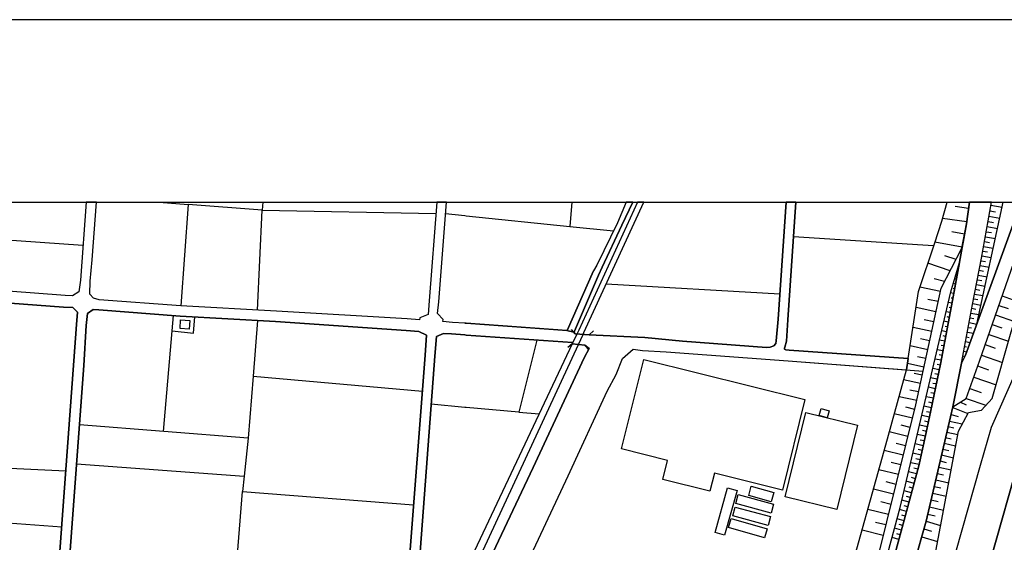
# Model space of a CAD drawing. Extents: x -10 to 410, y -24 to 273.
# Drawn here: x 143 to 269, y 206 to 273 of the extents above; entities that cross this region are included whole.
import ezdxf

# ---------------------------------------------------------------- set-up
doc = ezdxf.new("R2010")
doc.units = 0
for name, color, linetype in [('05_DM_LINE', 7, 'Continuous'), ('06_HOUSE_POLY', 160, 'Continuous'), ('08_ROAD_LINE', 3, 'Continuous'), ('09_ROAD_POLY', 5, 'Continuous'), ('13_KASEN_POLY', 253, 'Continuous'), ('印刷レイアウト', 1, 'Continuous'), ('印刷用フレーム', 1, 'Continuous'), ('背景', 3, 'Continuous')]:
    doc.layers.add(name, color=color, linetype=linetype)

msp = doc.modelspace()

# ---------------------------------------------------------------- linework, layer by layer
at = {"layer": '05_DM_LINE', "color": 253}
for p, q in [((160.491151, 249.647122), (164.22374, 249.340164)), ((213.671023, 249.647122), (213.378879, 246.504161)), ((264.778326, 248.820643), (263.039242, 249.058872)), ((267.648435, 249.230782), (269.09882, 248.976879)), ((197.374171, 248.144716), (199.848783, 247.887023)), ((199.848783, 247.887023), (200.053939, 247.863596)), ((200.053939, 247.863596), (213.378879, 246.504161)), ((264.533379, 247.078459), (261.428659, 247.512024)), ((267.403488, 247.824494), (268.793929, 247.578342)), ((267.523378, 248.519887), (268.233412, 248.39483)), ((213.378879, 246.504161), (219.028491, 245.930036)), ((267.164054, 246.476773), (268.503852, 246.238544)), ((267.283255, 247.144777), (267.964006, 247.023682)), ((150.658332, 244.035406), (128.69826, 245.566751)), ((264.253982, 245.484585), (262.613428, 245.785514)), ((266.933577, 245.176077), (268.223766, 244.949562)), ((267.048988, 245.820654), (267.704245, 245.703349)), ((263.954259, 243.840069), (260.438539, 244.488608)), ((266.71378, 243.929986), (267.954015, 243.711222)), ((266.823334, 244.543213), (267.454131, 244.433831)), ((263.169122, 242.246368), (261.704267, 242.719035)), ((266.499151, 242.695608), (267.683575, 242.488558)), ((266.60836, 243.308835), (267.214008, 243.203415)), ((262.388808, 240.765838), (259.533168, 241.765949)), ((263.528445, 241.539434), (263.499162, 241.543224)), ((266.263851, 241.468982), (267.414168, 241.246429)), ((266.38374, 242.078419), (266.968717, 241.969038)), ((263.299002, 240.308846), (263.143628, 240.340196)), ((263.414068, 240.926035), (263.368248, 240.929997)), ((266.023383, 240.238566), (267.148551, 240.023764)), ((266.143617, 240.855755), (266.71378, 240.746373)), ((240.443549, 237.781524), (218.079023, 239.051042)), ((261.133759, 238.125345), (258.508941, 238.691718)), ((261.678773, 239.410365), (260.353445, 239.726797)), ((262.963794, 238.465031), (262.789128, 238.496381)), ((263.073348, 239.07843), (262.793951, 239.129245)), ((263.188414, 239.695619), (263.079205, 239.715084)), ((265.789117, 239.015902), (266.883968, 238.8011)), ((265.903494, 239.629129), (266.459188, 239.519747)), ((262.848728, 237.851804), (262.454264, 237.926046)), ((262.733317, 237.234615), (262.523511, 237.273717)), ((265.548994, 237.789275), (266.618351, 237.578436)), ((265.668883, 238.398713), (266.209074, 238.293293)), ((269.093652, 237.539334), (271.468701, 236.711133)), ((260.563596, 235.488468), (258.00389, 236.039339)), ((260.84885, 236.808801), (259.528345, 237.094055)), ((262.618251, 236.621388), (262.16901, 236.703381)), ((262.503874, 236.004199), (262.263751, 236.051053)), ((265.308526, 236.55886), (266.3486, 236.359733)), ((265.42876, 237.176048), (265.954137, 237.070629)), ((268.67404, 236.328383), (269.879134, 235.910493)), ((162.158233, 233.031599), (162.32911, 235.004088)), ((262.388808, 235.394762), (261.878933, 235.488468)), ((262.273397, 234.781535), (262.00399, 234.828388)), ((264.959193, 234.719006), (265.459077, 234.6253)), ((265.073226, 235.336195), (266.08884, 235.14482)), ((265.188637, 235.949422), (265.704023, 235.851926)), ((268.243403, 235.105718), (270.693555, 234.250301)), ((173.164107, 234.375358), (172.598767, 227.183894)), ((260.018582, 232.96907), (257.613216, 233.484629)), ((260.289022, 234.211199), (259.048787, 234.476816)), ((262.158331, 234.164346), (261.593679, 234.269766)), ((262.043953, 233.551119), (261.749053, 233.605724)), ((264.728716, 233.48859), (265.169, 233.410387)), ((264.843783, 234.105779), (265.8184, 233.918194)), ((267.808632, 233.863589), (269.053689, 233.430024)), ((161.039094, 220.074422), (162.158233, 233.031599)), ((214.103727, 232.636963), (213.598676, 233.195585)), ((215.888631, 232.543256), (214.103727, 232.636963)), ((215.888631, 232.543256), (216.448459, 233.043312)), ((261.924064, 232.93393), (261.30877, 233.055025)), ((261.808653, 232.320531), (261.48826, 232.387021)), ((264.499273, 232.265926), (264.834136, 232.199436)), ((264.613306, 232.875363), (265.388797, 232.730669)), ((267.363525, 232.586148), (269.919097, 231.691629)), ((213.704096, 231.371407), (213.123942, 230.894778)), ((213.704096, 231.371407), (215.338794, 231.195535)), ((215.338794, 231.195535), (215.808705, 230.609696)), ((259.508708, 230.601773), (257.253893, 231.090115)), ((259.758822, 231.76587), (258.59369, 232.015812)), ((261.693587, 231.711266), (261.023516, 231.83615)), ((261.57921, 231.094077), (261.228499, 231.160395)), ((264.263628, 231.035338), (264.504096, 230.988485)), ((264.379039, 231.648737), (264.959193, 231.539355)), ((266.903261, 231.265815), (268.218943, 230.805033)), ((259.263761, 229.476777), (258.174078, 229.711216)), ((261.463799, 230.480678), (260.733439, 230.613486)), ((261.348733, 229.863489), (260.968739, 229.933941)), ((264.033152, 229.804922), (264.164065, 229.781495)), ((264.148562, 230.418321), (264.523389, 230.351831)), ((266.428871, 229.910514), (269.138783, 228.96518)), ((259.028461, 228.379169), (256.898359, 228.840123)), ((261.228499, 229.250262), (260.448185, 229.398745)), ((261.113433, 228.637035), (260.713802, 228.719028)), ((263.919119, 229.191695), (264.003868, 229.17602)), ((265.938634, 228.51594), (267.333898, 228.023636)), ((172.598767, 227.183894), (194.408289, 225.262047)), ((258.799018, 227.316702), (257.743096, 227.543217)), ((260.988376, 228.023636), (260.169132, 228.195546)), ((260.863319, 227.41437), (260.443362, 227.500326)), ((258.573364, 226.261986), (256.403299, 226.730691)), ((260.738262, 226.800971), (259.879055, 226.976843)), ((260.613205, 226.191706), (260.173956, 226.273699)), ((265.433583, 227.078474), (268.308515, 226.070611)), ((258.09863, 224.058847), (255.808675, 224.554941)), ((258.339098, 225.176092), (257.223576, 225.41432)), ((260.488493, 225.574517), (259.593802, 225.76193)), ((260.363436, 224.96508), (259.908339, 225.054997)), ((264.914063, 225.601906), (266.393731, 225.078423)), ((199.848783, 223.16829), (195.543964, 223.574467)), ((259.988265, 223.125227), (259.023638, 223.324525)), ((260.238379, 224.351853), (259.308548, 224.539266)), ((260.113322, 223.738626), (259.638932, 223.836122)), ((263.718959, 223.86351), (264.468956, 223.5159)), ((264.468956, 224.340139), (266.993178, 223.453372)), ((200.053939, 223.148653), (199.848783, 223.16829)), ((206.823207, 222.566604), (209.454226, 222.351803)), ((257.54397, 221.765964), (255.204061, 222.344051)), ((257.834047, 222.918176), (256.674083, 223.211182)), ((259.728505, 221.906524), (258.738384, 222.113574)), ((259.858385, 222.515961), (259.368148, 222.621381)), ((262.508697, 222.246383), (263.433705, 222.015906)), ((262.738485, 223.16829), (264.683586, 222.394866)), ((257.253893, 220.590153), (256.068435, 220.886948)), ((259.473568, 220.679898), (258.454164, 220.894872)), ((259.603448, 221.289335), (259.098741, 221.398717)), ((262.313704, 221.418182), (263.959082, 221.039393)), ((256.958993, 219.40659), (254.558794, 220.004142)), ((259.208984, 219.461195), (258.16891, 219.691672)), ((259.343688, 220.070633), (258.823478, 220.180014)), ((261.98332, 219.996391), (263.383751, 219.668245)), ((262.143517, 220.695573), (262.874221, 220.523663)), ((171.968831, 219.215215), (171.443454, 214.289418)), ((256.658236, 218.203391), (255.443495, 218.512071)), ((258.933721, 218.238531), (257.884001, 218.469008)), ((259.073248, 218.851758), (258.548904, 218.965101)), ((261.648456, 218.551001), (263.108488, 218.211142)), ((261.8183, 219.281533), (262.533157, 219.113585)), ((256.358512, 216.996402), (253.89837, 217.605667)), ((258.66397, 217.019828), (257.598747, 217.254267)), ((258.799018, 217.629093), (258.268473, 217.746399)), ((261.298779, 217.043255), (262.818411, 216.691683)), ((261.47379, 217.804966), (262.218964, 217.637017)), ((149.848735, 215.910508), (171.443454, 214.289418)), ((256.053966, 215.765986), (254.803741, 216.074494)), ((258.39353, 215.801126), (257.313493, 216.039354)), ((258.528234, 216.410391), (257.99321, 216.523735)), ((261.118256, 216.269831), (261.893747, 216.090169)), ((255.743218, 214.515933), (253.213829, 215.144835)), ((258.079338, 214.590175), (257.039263, 214.871294)), ((258.238501, 215.191688), (257.70899, 215.33621)), ((260.743085, 214.664244), (261.553716, 214.476831)), ((260.933599, 215.47677), (262.518688, 215.105733)), ((171.443454, 214.289418), (171.228653, 212.320546)), ((255.428681, 213.250205), (254.14366, 213.570599)), ((257.754121, 213.379224), (256.749186, 213.64863)), ((257.914317, 213.984699), (257.40341, 214.121297)), ((260.55395, 213.840177), (262.208974, 213.453465)), ((255.108632, 211.968974), (252.508963, 212.613551)), ((257.428904, 212.176024), (256.463932, 212.433889)), ((257.5891, 212.7815), (257.098863, 212.910346)), ((260.153285, 212.129171), (261.878933, 211.730745)), ((260.353445, 212.996301), (261.198183, 212.793213)), ((254.783415, 210.668278), (253.468766, 211.000213)), ((257.103687, 210.969035), (256.178678, 211.215187)), ((257.263883, 211.570549), (256.793972, 211.699567)), ((259.948302, 211.250327), (260.834036, 211.043277)), ((254.458887, 209.355697), (251.789282, 210.019739)), ((256.77847, 209.762046), (255.883778, 210.000274)), ((256.938666, 210.363559), (256.488392, 210.484654)), ((259.528345, 209.429938), (260.448185, 209.215137)), ((259.743319, 210.351846), (261.54407, 209.929994)), ((254.124023, 208.015899), (252.773546, 208.355758)), ((256.454286, 208.555056), (255.558561, 208.793285)), ((256.289266, 207.949409), (255.843815, 208.074466)), ((256.613449, 209.15657), (256.169032, 209.273703)), ((259.308548, 208.488566), (261.168899, 207.95337)), ((253.78916, 206.664388), (251.044108, 207.344105)), ((256.124246, 207.351857), (255.233344, 207.590085)), ((255.954058, 206.746381), (255.513775, 206.863515)), ((259.028461, 207.515843), (260.004112, 207.234724)), ((255.789038, 206.144868), (254.908127, 206.387058)), ((258.733561, 206.488516), (260.77857, 205.906467))]:
    msp.add_line(p, q, dxfattribs=at)
for points in [[(173.164107, 235.699481), (173.763726, 248.590167), (164.22374, 249.340164), (163.258941, 236.262065)], [(173.852782, 249.647122), (173.763726, 248.590167), (196.133937, 248.180028)], [(223.568438, 130.012047), (234.053931, 142.113634), (235.658312, 146.996368), (236.063455, 148.410407), (239.368335, 152.015872), (239.603635, 153.269887), (239.713878, 154.984683), (241.448484, 161.469042), (245.178833, 175.660423), (252.973706, 203.375355), (257.983564, 223.523652), (261.223676, 238.539273), (263.923942, 243.683834), (264.499273, 246.820593), (264.891669, 249.647122)], [(223.568438, 130.012047), (230.329093, 140.761951), (232.289008, 143.801042), (233.74904, 148.769731), (235.084014, 150.664361), (236.379026, 152.094076), (236.834123, 153.926005), (239.278418, 164.136924), (243.958925, 179.976784), (248.914006, 199.695649), (254.103697, 218.343951), (256.754009, 228.004171), (257.008946, 229.480739), (258.313604, 238.105707), (260.403399, 244.39094), (261.333919, 247.160452), (262.027762, 249.647122)], [(226.28903, 97.090025), (226.358621, 97.40663), (227.254001, 100.613669), (230.05383, 110.684028), (231.928651, 116.113498), (234.039117, 121.199493), (239.443438, 139.211141), (239.618104, 139.875355), (241.613504, 146.719038), (242.02347, 148.539426), (243.273351, 152.769831), (246.138637, 162.289319), (252.958892, 186.265978), (255.003901, 193.035418), (256.113222, 197.328352), (259.318538, 208.519744), (262.438417, 221.953377), (262.758811, 223.265959), (264.468956, 224.336178), (266.158431, 229.148804), (273.324919, 249.647122)], [(226.28903, 97.090025), (227.318424, 97.468986), (231.089081, 112.511995), (235.673815, 111.183911), (245.803773, 148.609706), (256.573486, 185.03539), (258.088984, 191.675983), (263.464022, 220.109562), (264.749042, 222.512), (266.424048, 222.836183), (267.808632, 224.340139), (270.268774, 232.906542), (275.543216, 249.647122)], [(263.858485, 228.886976), (265.283377, 236.433803), (266.44334, 242.386928), (267.721471, 249.647122)], [(263.858485, 228.886976), (264.368359, 229.910514), (265.8184, 233.914404), (269.242825, 249.647122)], [(260.273519, 243.996304), (258.88859, 244.066756), (242.218807, 245.164364)], [(263.583911, 241.843981), (262.688531, 236.968998), (261.138927, 228.761919), (259.914195, 222.75419), (259.318538, 219.953327), (258.353567, 215.621292), (256.348866, 208.179886), (253.53319, 197.94554), (249.673994, 184.465054), (243.709155, 163.058781), (240.808729, 153.590108)], [(240.808729, 153.590108), (240.898646, 155.121281), (245.938477, 173.183917), (255.954058, 210.250216), (262.483548, 238.066778), (263.583911, 241.843981)], [(162.158233, 233.031599), (164.91896, 232.750307), (165.088976, 234.836312)], [(209.15347, 231.859749), (206.823207, 222.566604), (200.053939, 223.148653)], [(200.053939, 186.336258), (204.553923, 195.929987), (213.193533, 214.351774), (218.218894, 225.250334), (219.378857, 227.433835), (220.193278, 229.461274), (221.548923, 230.683938), (222.773655, 230.496353), (225.813607, 230.324443), (241.52841, 229.183944), (258.918907, 227.836222)], [(172.598767, 227.183894), (171.968831, 219.215215), (150.213915, 220.918298)], [(227.218861, 142.781466), (229.048896, 146.269797), (230.18371, 149.35178), (231.558648, 150.926016), (233.91406, 153.426122), (234.058754, 153.574433), (235.004088, 154.449487), (239.278418, 164.136924), (243.958925, 179.976784), (248.914006, 199.695649), (254.103697, 218.343951), (256.754009, 228.004171)], [(256.023649, 162.101906), (257.258716, 166.101834), (263.249048, 188.238639), (265.98342, 197.746414), (270.709058, 214.410341), (273.068604, 222.586241), (274.459044, 223.680059), (275.273465, 223.789269), (275.879112, 223.387054), (276.748999, 222.551101), (287.628955, 219.785379), (302.063561, 216.328398), (311.893796, 213.590063)], [(147.928783, 207.734607), (125.863291, 209.371372), (126.709062, 216.031603), (148.463978, 214.976887)], [(170.118298, 198.324501), (171.228653, 212.320546), (193.273474, 210.629176)]]:
    msp.add_lwpolyline(points, dxfattribs=at)
at = {"layer": '06_HOUSE_POLY', "color": 255}
for points in [[(164.370157, 233.254152), (163.175914, 233.332355), (163.256013, 234.453389), (164.445432, 234.375358), (164.370157, 233.254152)], [(231.455984, 212.383074), (225.3654, 213.89082), (225.975526, 216.347862), (220.055819, 217.812717), (222.911114, 229.34793), (243.690552, 224.207331), (240.795983, 212.515883), (232.025458, 214.683881), (231.455984, 212.383074)], [(247.810541, 210.000274), (241.150483, 211.633077), (243.810786, 222.500286), (250.470844, 220.867483), (247.810541, 210.000274)], [(246.570307, 221.832282), (245.52541, 222.125288), (245.775524, 223.023768), (246.820421, 222.734725), (246.570307, 221.832282)], [(233.340796, 206.683853), (232.115375, 207.027673), (233.725613, 212.801137), (234.951378, 212.457316), (233.340796, 206.683853)], [(239.345942, 209.554995), (234.791181, 210.789373), (235.100551, 211.929872), (239.655311, 210.687743), (239.345942, 209.554995)], [(239.326305, 211.000213), (236.440348, 211.801025), (236.770733, 213.000263), (239.661168, 212.203413), (239.326305, 211.000213)], [(238.945277, 207.95337), (234.390861, 209.1955), (234.701264, 210.328419), (239.256025, 209.09008), (238.945277, 207.95337)], [(238.485357, 206.375345), (233.855493, 207.707218), (234.185533, 208.855813), (238.815397, 207.523767), (238.485357, 206.375345)]]:
    msp.add_lwpolyline(points, close=True, dxfattribs=at)
at = {"layer": '08_ROAD_LINE', "color": 253}
for p, q in [((220.660088, 249.647122), (219.523551, 246.941688)), ((221.495869, 249.647122), (220.098882, 246.660396)), ((213.033336, 233.070528), (216.448459, 240.762048)), ((199.848783, 234.023786), (200.053939, 234.0119)), ((200.053939, 234.0119), (213.033336, 233.070528)), ((200.053939, 232.504154), (199.848783, 232.51983)), ((213.893576, 232.86365), (214.103727, 232.636963)), ((214.103727, 232.636963), (215.888631, 232.543256)), ((215.338794, 231.195535), (213.704096, 231.371407)), ((257.008946, 229.480739), (256.754009, 228.004171))]:
    msp.add_line(p, q, dxfattribs=at)
for points in [[(151.068126, 249.647122), (150.333976, 239.586237), (150.153453, 238.074529), (149.30372, 237.566722), (148.374061, 237.578436), (134.193359, 238.660368), (109.858411, 240.183789), (107.603596, 240.281458), (106.664118, 241.269855), (106.783318, 243.051142), (107.281824, 249.647122)], [(196.245041, 249.647122), (195.283343, 236.898718), (195.138821, 235.156533), (194.063607, 234.715044), (194.048965, 234.453389), (192.45423, 234.570523), (175.584115, 235.566672), (163.258941, 236.262065), (152.753984, 237.054953), (152.008809, 237.265965), (151.563531, 237.785486), (151.579206, 239.449467), (151.843789, 242.183839), (152.394143, 249.647122)], [(199.848783, 234.023786), (198.263695, 234.136957), (197.053777, 234.226874), (197.073242, 234.504205), (196.36338, 235.293304), (196.5284, 236.789336), (197.485792, 249.647122)], [(210.83881, 110.730881), (214.874051, 118.234644), (218.254034, 123.445695), (219.664111, 125.441611), (221.128966, 127.035484), (222.863227, 129.199521), (234.053931, 142.113634), (235.658312, 146.996368), (236.063455, 148.410407), (240.808729, 153.590108), (243.709155, 163.058781), (249.673994, 184.465054), (253.53319, 197.94554), (256.348866, 208.179886), (258.353567, 215.621292), (259.318538, 219.953327), (259.914195, 222.75419), (261.138927, 228.761919), (262.688531, 236.968998), (264.499273, 246.820593), (264.891669, 249.647122)], [(215.888631, 232.543256), (223.048918, 232.176009), (227.908225, 231.730731), (238.738227, 230.910453), (239.198492, 230.945593), (239.683561, 231.121465), (239.919206, 231.414299), (239.988452, 231.738482), (240.218929, 234.535383), (241.260726, 249.647122)], [(242.534378, 249.647122), (241.46881, 234.465103), (241.294143, 231.715055), (241.093983, 230.926128), (241.058843, 230.789358), (241.058843, 230.695652), (241.238333, 230.613486), (241.673793, 230.558881), (257.008946, 229.480739)], [(262.758811, 223.265959), (264.468956, 224.336178), (266.158431, 229.148804), (273.324919, 249.647122)], [(263.858485, 228.886976), (264.368359, 229.910514), (271.526579, 249.647122)], [(263.858485, 228.886976), (265.283377, 236.433803), (266.44334, 242.386928), (267.721471, 249.647122)], [(219.523551, 246.941688), (216.858426, 241.488619), (216.448459, 240.762048)], [(220.098882, 246.660396), (217.573283, 241.261932), (217.108539, 240.226853)], [(217.108539, 240.226853), (213.988317, 233.000248), (213.893576, 232.86365)], [(143.613284, 163.820664), (144.733457, 164.594088), (144.903472, 166.621354), (149.853558, 233.863589), (149.968796, 235.429902), (149.368316, 236.051053), (148.178725, 236.094116), (128.058678, 237.590149), (109.793987, 238.83624), (107.414115, 239.019864), (106.419, 238.285369), (106.289119, 236.386949), (101.228619, 169.484573), (101.143697, 168.031604), (102.133818, 166.769838), (104.533327, 166.613603), (142.438506, 163.918332), (143.613284, 163.820664)], [(274.53897, 237.25029), (273.388653, 234.859738), (270.808621, 227.676025), (267.678752, 220.566726)], [(151.993306, 235.789398), (151.263808, 235.28538), (151.098787, 233.746284), (150.778394, 228.570544), (148.209041, 193.691709), (146.14853, 166.578463), (146.01865, 164.484706), (146.874067, 163.590187), (148.483443, 163.515945), (179.153406, 161.269743)], [(191.508896, 186.773785), (191.919035, 191.976912), (192.688497, 203.140917), (194.768646, 229.887088), (194.948307, 232.48469), (193.948368, 232.953395), (192.308675, 233.078452), (175.493164, 234.246339), (163.183666, 234.941732), (152.723667, 235.762009), (151.993306, 235.789398)], [(199.848783, 232.51983), (198.13881, 232.640925), (197.124057, 232.711205), (196.238323, 232.328455), (196.013703, 229.793209), (193.164092, 191.914384), (192.813554, 187.215101)], [(213.704096, 231.371407), (213.723733, 231.535394), (200.053939, 232.504154)], [(202.374211, 202.051061), (208.688726, 215.429917), (215.263691, 229.566694), (215.903445, 230.746294), (215.338794, 231.195535)], [(200.053939, 186.336258), (204.553923, 195.929987), (213.193533, 214.351774), (218.218894, 225.250334), (219.378857, 227.433835), (220.193278, 229.461274), (221.548923, 230.683938), (222.773655, 230.496353), (225.813607, 230.324443), (241.52841, 229.183944), (256.754009, 228.004171)], [(262.758811, 223.265959), (262.438417, 221.953377), (259.318538, 208.519744), (256.113222, 197.328352), (255.003901, 193.035418), (252.958892, 186.265978), (246.138637, 162.289319), (243.273351, 152.769831), (242.02347, 148.539426), (241.613504, 146.719038), (239.618104, 139.875355), (239.443438, 139.211141)], [(273.068604, 222.586241), (270.709058, 214.410341), (265.98342, 197.746414), (263.249048, 188.238639)], [(267.678752, 220.566726), (266.268674, 215.680031), (261.54407, 199.015932), (258.808664, 189.515908)]]:
    msp.add_lwpolyline(points, dxfattribs=at)
at = {"layer": '09_ROAD_POLY', "color": 7}
for points in [[(204.553923, 195.929987), (213.193533, 214.351774), (218.218894, 225.250334), (219.378857, 227.433835), (220.193278, 229.461274), (221.548923, 230.683938), (222.773655, 230.496353), (225.813607, 230.324443), (241.52841, 229.183944), (256.754009, 228.004171), (257.008946, 229.480739), (241.673793, 230.558881), (241.238333, 230.613486), (241.058843, 230.695652), (241.058843, 230.789358), (241.093983, 230.926128), (241.294143, 231.715055), (241.46881, 234.465103), (242.534378, 249.647122), (241.260726, 249.647122), (240.218929, 234.535383), (239.988452, 231.738482), (239.919206, 231.414299), (239.683561, 231.121465), (239.198492, 230.945593), (238.738227, 230.910453), (227.908225, 231.730731), (223.048918, 232.176009), (215.888631, 232.543256), (214.103727, 232.636963), (213.89461, 232.86365), (213.030235, 233.070528), (200.053939, 234.0119), (199.848783, 234.023786), (198.263695, 234.136957), (197.053777, 234.226874), (197.073242, 234.504205), (196.36338, 235.293304), (196.5284, 236.789336), (197.485792, 249.647122), (196.245041, 249.647122), (195.283343, 236.898718), (195.138821, 235.156533), (194.063607, 234.715044), (194.048965, 234.453389), (192.45423, 234.570523), (175.584115, 235.566672), (163.258941, 236.262065), (152.753984, 237.054953), (152.008809, 237.265965), (151.563531, 237.785486), (151.579206, 239.449467), (151.843789, 242.183839), (152.394143, 249.647122), (151.068126, 249.647122), (150.333976, 239.586237), (150.153453, 238.074529), (149.30372, 237.566722), (148.374061, 237.578436), (134.193359, 238.660368)], [(256.113222, 197.328352), (259.318538, 208.519744), (262.438417, 221.953377), (262.758811, 223.265959), (262.761911, 223.265959), (263.862275, 228.8949), (263.858485, 228.886976), (265.283377, 236.433803), (266.44334, 242.386928), (267.721471, 249.647122), (264.891669, 249.647122), (264.499273, 246.820593), (262.688531, 236.968998), (261.138927, 228.761919), (259.914195, 222.75419), (259.318538, 219.953327), (258.353567, 215.621292), (256.348866, 208.179886), (253.53319, 197.94554)], [(148.209041, 193.691709), (150.778394, 228.570544), (151.098787, 233.746284), (151.263808, 235.28538), (151.993306, 235.789398), (152.723667, 235.762009), (163.183666, 234.941732), (175.493164, 234.246339), (192.308675, 233.078452), (193.948368, 232.953395), (194.948307, 232.48469), (194.768646, 229.887088), (192.688497, 203.140917)], [(270.808621, 227.676025), (267.678752, 220.566726), (266.268674, 215.680031), (261.54407, 199.015932), (258.808664, 189.515908), (255.603692, 177.6839), (253.81362, 173.37133), (252.298812, 167.629217), (247.919062, 153.433873), (246.433537, 146.090135), (244.668959, 139.785438), (244.568362, 139.519822), (247.908382, 138.531596), (244.454329, 127.445623), (241.593867, 117.578353), (238.754074, 107.804961)], [(243.294021, 117.086049), (246.143804, 126.941606), (249.533434, 137.808815), (249.66917, 138.390864), (251.478535, 144.875222), (251.943278, 147.168278), (254.848872, 155.32058), (255.933732, 159.074528), (256.023649, 162.101906), (257.258716, 166.101834), (263.249048, 188.238639), (265.98342, 197.746414), (270.709058, 214.410341)]]:
    msp.add_lwpolyline(points, dxfattribs=at)
for points in [[(216.858426, 241.488619), (216.448459, 240.762048), (213.033336, 233.070528), (213.030235, 233.070528), (213.893576, 232.863822), (213.988317, 233.000248), (217.108539, 240.226853), (217.573283, 241.261932), (220.098882, 246.660396), (221.495869, 249.647122), (220.660088, 249.647122), (219.523551, 246.941688)], [(263.862275, 228.8949), (262.761911, 223.265959), (264.468956, 224.336178), (266.158431, 229.148804), (273.324919, 249.647122), (271.526579, 249.647122), (264.368359, 229.910514)], [(106.289119, 236.386949), (106.419, 238.285369), (107.414115, 239.019864), (109.793987, 238.83624), (128.058678, 237.590149), (148.178725, 236.094116), (149.368316, 236.051053), (149.968796, 235.429902), (149.853558, 233.863589), (144.903472, 166.621354), (144.733457, 164.594088), (143.613284, 163.820664), (142.438506, 163.918332), (104.533327, 166.613603), (102.133818, 166.769838), (101.143697, 168.031604), (101.228619, 169.484573)], [(196.013703, 229.793209), (196.238323, 232.328455), (197.124057, 232.711205), (198.13881, 232.640925), (199.848783, 232.51983), (200.053939, 232.504154), (213.723733, 231.535394), (213.704096, 231.371407), (215.338794, 231.195535), (215.903445, 230.746294), (215.263691, 229.566694), (208.688726, 215.429917), (202.374211, 202.051061), (200.053939, 197.129225), (199.848783, 196.691698), (193.544086, 183.340058), (193.213874, 182.699443), (192.983569, 182.656551), (192.648534, 182.676016), (192.768595, 186.578448), (192.813554, 187.215101), (193.164092, 191.914384)], [(213.89461, 232.86365), (213.893576, 232.863822), (213.893576, 232.86365)]]:
    msp.add_lwpolyline(points, close=True, dxfattribs=at)
at = {"layer": '13_KASEN_POLY', "color": 7}
msp.add_lwpolyline([(200.053939, 200.058934), (214.504047, 231.285452), (215.103494, 232.586148), (215.218905, 232.836262), (222.948665, 249.647122), (222.123565, 249.647122), (214.539187, 233.148732), (214.293896, 232.62525), (213.704096, 231.371407), (200.053939, 202.406595)], dxfattribs=at)
at = {"layer": '印刷レイアウト', "color": 7}
for points in [[(-10.309448, -23.852808), (409.661817, -23.852808), (409.632878, 273.147152), (-10.338387, 273.147152)], [(399.647269, -0.352433), (-0.353122, -0.352433), (-0.353122, 249.647122), (399.647269, 249.647122)]]:
    msp.add_lwpolyline(points, close=True, dxfattribs=at)
at = {"layer": '印刷用フレーム', "color": 7}
msp.add_lwpolyline([(399.647268, -0.352778), (-0.352778, -0.352778), (-0.352778, 249.647122), (399.647268, 249.647122)], close=True, dxfattribs=at)
msp.add_lwpolyline([(399.647268, -0.352778), (-0.352778, -0.352778), (-0.352778, 249.647122), (399.647268, 249.647122)], close=True, dxfattribs=at)
at = {"layer": '背景', "color": 7}
msp.add_lwpolyline([(399.647268, -0.352778), (-0.352778, -0.352778), (-0.352778, 249.647122), (399.647268, 249.647122)], close=True, dxfattribs=at)

doc.saveas('drawing.dxf')
